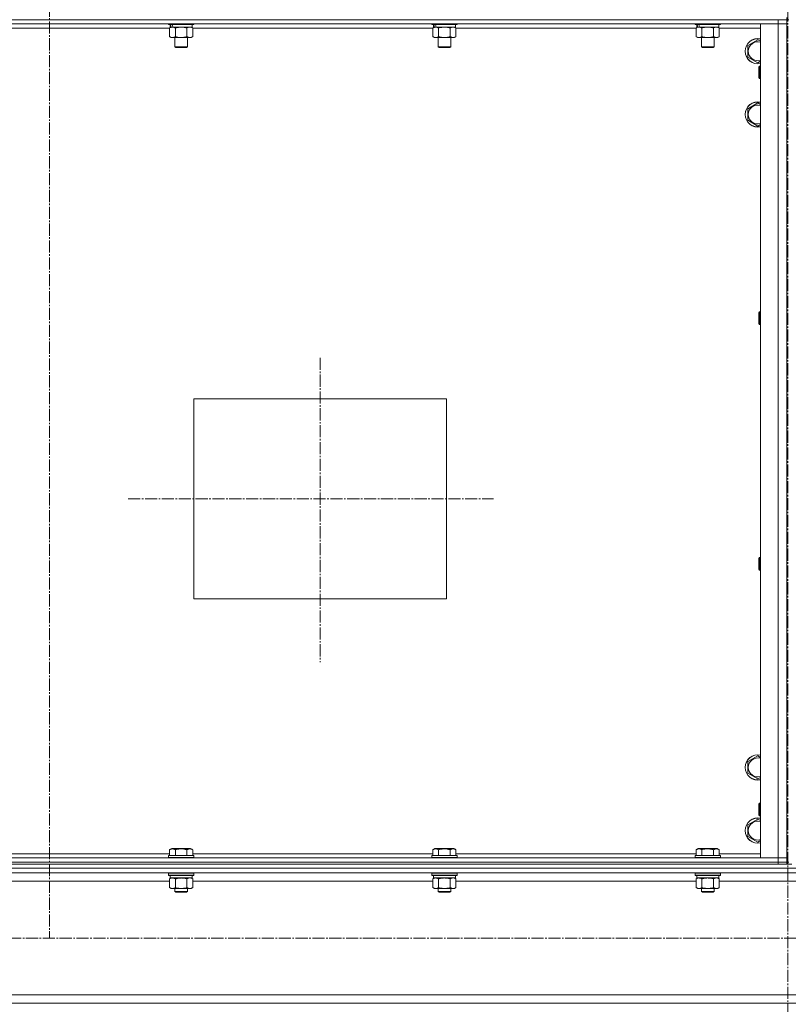
# Model space of a CAD drawing. Units: millimetres. Extents: x 0 to 21648, y -7 to 14850.
# Drawn here: x 16544 to 17274, y 8447 to 9382 of the extents above; entities that cross this region are included whole.
import ezdxf

# ---------------------------------------------------------------- set-up
doc = ezdxf.new("R2010")
doc.units = ezdxf.units.MM
doc.linetypes.add('K5LT_AXLED', pattern=[16, 11.5, -1.5, 1.5, -1.5])
doc.linetypes.add('K5LT_THIN', pattern=[0])
for name, color, linetype, true_color in [('OSI', 2, 'Continuous', 0xffff00), ('R', 1, 'Continuous', 0xff0000), ('WELDING', 7, 'Continuous', 0xffffff)]:
    doc.layers.add(name, color=color, linetype=linetype, true_color=true_color)

msp = doc.modelspace()

# ---------------------------------------------------------------- linework, layer by layer
at = {"layer": 'OSI', "color": 30, "linetype": 'K5LT_AXLED', "lineweight": 13, "true_color": 0xff8000}
for p, q in [((16572.1, 13060.55), (16572.1, 8510.55)), ((17273.1, 11791.99), (17273.1, 6750.99)), ((16829.1, 9061.17), (16829.1, 8772.17)), ((16646.8, 8927.21), (16993.8, 8927.21)), ((15893.75, 8510.21), (18632.75, 8510.21))]:
    msp.add_line(p, q, dxfattribs=at)
at = {"layer": 'R', "color": 7, "linetype": 'K5LT_THIN', "lineweight": 13}
for p, q in [((17264.1, 9382.21), (15880.1, 9382.21)), ((17264.1, 9378.21), (15880.1, 9378.21)), ((16685.1, 9378.21), (16685.1, 9378.01)), ((16709.1, 9378.01), (16685.1, 9378.01)), ((16685.1, 9378.01), (16685.27, 9377.71)), ((16708.92, 9377.71), (16685.27, 9377.71)), ((16686.6, 9377.71), (16686.6, 9375.21)), ((16707.6, 9377.71), (16707.6, 9375.21)), ((16709.1, 9378.01), (16708.92, 9377.71)), ((16709.1, 9378.21), (16709.1, 9378.01)), ((16935.1, 9378.21), (16935.1, 9378.01)), ((16959.1, 9378.01), (16935.1, 9378.01)), ((16935.1, 9378.01), (16935.27, 9377.71)), ((16958.92, 9377.71), (16935.27, 9377.71)), ((16936.6, 9377.71), (16936.6, 9375.21)), ((16957.6, 9377.71), (16957.6, 9375.21)), ((16959.1, 9378.01), (16958.92, 9377.71)), ((16959.1, 9378.21), (16959.1, 9378.01)), ((17185.1, 9378.21), (17185.1, 9378.01)), ((17209.1, 9378.01), (17185.1, 9378.01)), ((17185.1, 9378.01), (17185.27, 9377.71)), ((17208.92, 9377.71), (17185.27, 9377.71)), ((17186.6, 9377.71), (17186.6, 9375.21)), ((17207.6, 9377.71), (17207.6, 9375.21)), ((17209.1, 9378.01), (17208.92, 9377.71)), ((17209.1, 9378.21), (17209.1, 9378.01)), ((17247.1, 9378.21), (17264.1, 9378.21)), ((17247.1, 8586.21), (17247.1, 9378.21)), ((17264.1, 9382.21), (17272.1, 9382.21)), ((17264.1, 9382.21), (17264.1, 9378.21)), ((17272.1, 9382.21), (17264.1, 9382.21)), ((17264.1, 9378.21), (17272.1, 9378.21)), ((17264.1, 8586.21), (17264.1, 9378.21)), ((17272.1, 9378.21), (17264.1, 9378.21)), ((17272.1, 9384.21), (17272.1, 9382.21)), ((17272.1, 9384.21), (17272.1, 9382.21)), ((17272.1, 9382.21), (17272.1, 9378.21)), ((17272.1, 8582.21), (17272.1, 9382.21)), ((17274.1, 9382.21), (17272.1, 9382.21)), ((17272.1, 9378.21), (17272.1, 8586.21)), ((16686.13, 9374.21), (16458.07, 9374.21)), ((16686.13, 9374.36), (16687.6, 9375.21)), ((16686.13, 9374.36), (16686.13, 9366.05)), ((16687.54, 9375.21), (16686.6, 9375.21)), ((16687.54, 9375.21), (16688.41, 9375.21)), ((16688.41, 9375.21), (16688.87, 9375.21)), ((16688.87, 9375.21), (16689.37, 9375.21)), ((16707.6, 9375.21), (16689.37, 9375.21)), ((16691.61, 9374.36), (16691.61, 9366.05)), ((16702.58, 9374.36), (16702.58, 9366.05)), ((16708.07, 9374.36), (16706.6, 9375.21)), ((16708.07, 9374.36), (16708.07, 9366.05)), ((16936.13, 9374.21), (16708.07, 9374.21)), ((16936.13, 9374.36), (16937.6, 9375.21)), ((16936.13, 9374.36), (16936.13, 9366.05)), ((16937.54, 9375.21), (16936.6, 9375.21)), ((16937.54, 9375.21), (16938.41, 9375.21)), ((16938.41, 9375.21), (16938.87, 9375.21)), ((16938.87, 9375.21), (16939.37, 9375.21)), ((16957.6, 9375.21), (16939.37, 9375.21)), ((16941.61, 9374.36), (16941.61, 9366.05)), ((16952.58, 9374.36), (16952.58, 9366.05)), ((16958.07, 9374.36), (16956.6, 9375.21)), ((16958.07, 9374.36), (16958.07, 9366.05)), ((17186.13, 9374.21), (16958.07, 9374.21)), ((17186.13, 9374.36), (17187.6, 9375.21)), ((17186.13, 9374.36), (17186.13, 9366.05)), ((17187.54, 9375.21), (17186.6, 9375.21)), ((17187.54, 9375.21), (17188.41, 9375.21)), ((17188.41, 9375.21), (17188.87, 9375.21)), ((17188.87, 9375.21), (17189.37, 9375.21)), ((17207.6, 9375.21), (17189.37, 9375.21)), ((17191.61, 9374.36), (17191.61, 9366.05)), ((17202.58, 9374.36), (17202.58, 9366.05)), ((17208.07, 9374.36), (17206.6, 9375.21)), ((17208.07, 9374.36), (17208.07, 9366.05)), ((17247.1, 9374.21), (17208.07, 9374.21)), ((16686.13, 9366.05), (16687.6, 9365.21)), ((16688.87, 9365.21), (16687.6, 9365.21)), ((16706.6, 9365.21), (16688.87, 9365.21)), ((16691.1, 9365.21), (16691.1, 9356.28)), ((16703.1, 9365.21), (16703.1, 9356.28)), ((16708.07, 9366.05), (16706.6, 9365.21)), ((16936.13, 9366.05), (16937.6, 9365.21)), ((16938.87, 9365.21), (16937.6, 9365.21)), ((16956.6, 9365.21), (16938.87, 9365.21)), ((16941.1, 9365.21), (16941.1, 9356.28)), ((16953.1, 9365.21), (16953.1, 9356.28)), ((16958.07, 9366.05), (16956.6, 9365.21)), ((17186.13, 9366.05), (17187.6, 9365.21)), ((17188.87, 9365.21), (17187.6, 9365.21)), ((17206.6, 9365.21), (17188.87, 9365.21)), ((17191.1, 9365.21), (17191.1, 9356.28)), ((17203.1, 9365.21), (17203.1, 9356.28)), ((17208.07, 9366.05), (17206.6, 9365.21)), ((17235.1, 9357.69), (17244.6, 9363.17)), ((16703.1, 9356.28), (16691.1, 9356.28)), ((16691.1, 9356.28), (16692.1, 9355.71)), ((16702.1, 9355.71), (16692.1, 9355.71)), ((16703.1, 9356.28), (16702.1, 9355.71)), ((16953.1, 9356.28), (16941.1, 9356.28)), ((16941.1, 9356.28), (16942.1, 9355.71)), ((16952.1, 9355.71), (16942.1, 9355.71)), ((16953.1, 9356.28), (16952.1, 9355.71)), ((17203.1, 9356.28), (17191.1, 9356.28)), ((17191.1, 9356.28), (17192.1, 9355.71)), ((17202.1, 9355.71), (17192.1, 9355.71)), ((17203.1, 9356.28), (17202.1, 9355.71)), ((17235.1, 9352.21), (17235.1, 9357.69)), ((17235.1, 9346.72), (17235.1, 9352.21)), ((17244.6, 9341.24), (17235.1, 9346.72)), ((17246.17, 9338.21), (17245.6, 9337.21)), ((17245.6, 9327.21), (17245.6, 9337.21)), ((17247.1, 9338.21), (17246.17, 9338.21)), ((17246.17, 9326.21), (17246.17, 9338.21)), ((17246.17, 9326.21), (17245.6, 9327.21)), ((17247.1, 9326.21), (17246.17, 9326.21)), ((17235.1, 9297.69), (17244.6, 9303.17)), ((17235.1, 9292.21), (17235.1, 9297.69)), ((17235.1, 9286.72), (17235.1, 9292.21)), ((17244.6, 9281.24), (17235.1, 9286.72)), ((17246.17, 9104.87), (17245.6, 9103.87)), ((17245.6, 9093.87), (17245.6, 9103.87)), ((17247.1, 9104.87), (17246.17, 9104.87)), ((17246.17, 9092.87), (17246.17, 9104.87)), ((17246.17, 9092.87), (17245.6, 9093.87)), ((17247.1, 9092.87), (17246.17, 9092.87)), ((16709.1, 9022.21), (16949.1, 9022.21)), ((16709.1, 8832.21), (16709.1, 9022.21)), ((16949.1, 9022.21), (16949.1, 8832.21)), ((17246.17, 8871.54), (17245.6, 8870.54)), ((17245.6, 8860.54), (17245.6, 8870.54)), ((17247.1, 8871.54), (17246.17, 8871.54)), ((17246.17, 8859.54), (17246.17, 8871.54)), ((17246.17, 8859.54), (17245.6, 8860.54)), ((17247.1, 8859.54), (17246.17, 8859.54)), ((16949.1, 8832.21), (16709.1, 8832.21)), ((17235.1, 8677.69), (17244.6, 8683.17)), ((17235.1, 8672.21), (17235.1, 8677.69)), ((17235.1, 8666.72), (17235.1, 8672.21)), ((17244.6, 8661.24), (17235.1, 8666.72)), ((17246.17, 8638.21), (17245.6, 8637.21)), ((17245.6, 8627.21), (17245.6, 8637.21)), ((17247.1, 8638.21), (17246.17, 8638.21)), ((17246.17, 8626.21), (17246.17, 8638.21)), ((17235.1, 8617.69), (17244.6, 8623.17)), ((17246.17, 8626.21), (17245.6, 8627.21)), ((17247.1, 8626.21), (17246.17, 8626.21)), ((17235.1, 8612.21), (17235.1, 8617.69)), ((17235.1, 8606.72), (17235.1, 8612.21)), ((17244.6, 8601.24), (17235.1, 8606.72)), ((16686.13, 8594.05), (16688.12, 8595.21)), ((16686.13, 8594.05), (16686.13, 8588.71)), ((16697.1, 8595.21), (16688.12, 8595.21)), ((16691.61, 8594.05), (16691.61, 8588.71)), ((16706.07, 8595.21), (16697.1, 8595.21)), ((16702.58, 8594.05), (16702.58, 8588.71)), ((16708.07, 8594.05), (16706.07, 8595.21)), ((16708.07, 8594.05), (16708.07, 8588.71)), ((16936.13, 8594.05), (16938.12, 8595.21)), ((16936.13, 8594.05), (16936.13, 8588.71)), ((16947.1, 8595.21), (16938.12, 8595.21)), ((16941.61, 8594.05), (16941.61, 8588.71)), ((16956.07, 8595.21), (16947.1, 8595.21)), ((16952.58, 8594.05), (16952.58, 8588.71)), ((16958.07, 8594.05), (16956.07, 8595.21)), ((16958.07, 8594.05), (16958.07, 8588.71)), ((17186.13, 8594.05), (17188.12, 8595.21)), ((17186.13, 8594.05), (17186.13, 8588.71)), ((17197.1, 8595.21), (17188.12, 8595.21)), ((17191.61, 8594.05), (17191.61, 8588.71)), ((17206.07, 8595.21), (17197.1, 8595.21)), ((17202.58, 8594.05), (17202.58, 8588.71)), ((17208.07, 8594.05), (17206.07, 8595.21)), ((17208.07, 8594.05), (17208.07, 8588.71)), ((15880.1, 8586.21), (17264.1, 8586.21)), ((16458.07, 8590.21), (16686.13, 8590.21)), ((16685.1, 8588.41), (16685.27, 8588.71)), ((16685.1, 8588.41), (16685.1, 8586.51)), ((16697.1, 8588.41), (16685.1, 8588.41)), ((16685.1, 8586.51), (16685.27, 8586.21)), ((16697.1, 8586.51), (16685.1, 8586.51)), ((16697.1, 8588.71), (16685.27, 8588.71)), ((16708.92, 8588.71), (16697.1, 8588.71)), ((16709.1, 8588.41), (16697.1, 8588.41)), ((16709.1, 8586.51), (16697.1, 8586.51)), ((16708.07, 8590.21), (16936.13, 8590.21)), ((16709.1, 8588.41), (16708.92, 8588.71)), ((16709.1, 8586.51), (16708.92, 8586.21)), ((16709.1, 8588.41), (16709.1, 8586.51)), ((16935.1, 8588.41), (16935.27, 8588.71)), ((16935.1, 8588.41), (16935.1, 8586.51)), ((16947.1, 8588.41), (16935.1, 8588.41)), ((16935.1, 8586.51), (16935.27, 8586.21)), ((16947.1, 8586.51), (16935.1, 8586.51)), ((16947.1, 8588.71), (16935.27, 8588.71)), ((16958.92, 8588.71), (16947.1, 8588.71)), ((16959.1, 8588.41), (16947.1, 8588.41)), ((16959.1, 8586.51), (16947.1, 8586.51)), ((16958.07, 8590.21), (17186.13, 8590.21)), ((16959.1, 8588.41), (16958.92, 8588.71)), ((16959.1, 8586.51), (16958.92, 8586.21)), ((16959.1, 8588.41), (16959.1, 8586.51)), ((17185.1, 8588.41), (17185.27, 8588.71)), ((17185.1, 8588.41), (17185.1, 8586.51)), ((17197.1, 8588.41), (17185.1, 8588.41)), ((17185.1, 8586.51), (17185.27, 8586.21)), ((17197.1, 8586.51), (17185.1, 8586.51)), ((17197.1, 8588.71), (17185.27, 8588.71)), ((17208.92, 8588.71), (17197.1, 8588.71)), ((17209.1, 8588.41), (17197.1, 8588.41)), ((17209.1, 8586.51), (17197.1, 8586.51)), ((17208.07, 8590.21), (17247.1, 8590.21)), ((17209.1, 8588.41), (17208.92, 8588.71)), ((17209.1, 8586.51), (17208.92, 8586.21)), ((17209.1, 8588.41), (17209.1, 8586.51)), ((17264.1, 8586.21), (17247.1, 8586.21)), ((17272.1, 8586.21), (17264.1, 8586.21)), ((17264.1, 8586.21), (17272.1, 8586.21)), ((17264.1, 8582.21), (17264.1, 8586.21)), ((17272.1, 8582.21), (17272.1, 8586.21)), ((15874.1, 8576.61), (18672.1, 8576.61)), ((15880.1, 8582.21), (17264.1, 8582.21)), ((15880.1, 8582.21), (17264.1, 8582.21)), ((15880.1, 8580.21), (17264.1, 8580.21)), ((16572.1, 8582.21), (16543.81, 8582.21)), ((16600.38, 8582.21), (16572.1, 8582.21)), ((16600.38, 8582.21), (16903.81, 8582.21)), ((16932.1, 8582.21), (16903.81, 8582.21)), ((16960.38, 8582.21), (17187.1, 8582.21)), ((17212.1, 8582.21), (17204.1, 8582.21)), ((17264.1, 8580.21), (17264.1, 8582.21)), ((17272.1, 8582.21), (17264.1, 8582.21)), ((17269.39, 8580.21), (17264.1, 8580.21)), ((17269.39, 8580.21), (17276.8, 8580.21)), ((17272.1, 8580.21), (17272.1, 8582.21)), ((17272.1, 8580.21), (17272.1, 8582.21)), ((17272.1, 8582.21), (17272.1, 8582.21)), ((17274.1, 8582.21), (17272.1, 8582.21)), ((17274.1, 8582.21), (17272.1, 8582.21)), ((15878.6, 8572.11), (18667.6, 8572.11)), ((16685.1, 8571.91), (16685.21, 8572.11)), ((16685.1, 8571.91), (16685.1, 8570.01)), ((16697.1, 8571.91), (16685.1, 8571.91)), ((16685.1, 8570.01), (16685.27, 8569.71)), ((16697.1, 8570.01), (16685.1, 8570.01)), ((16697.1, 8569.71), (16685.27, 8569.71)), ((16686.13, 8566.36), (16687.6, 8567.21)), ((16686.13, 8566.36), (16686.13, 8558.05)), ((16686.6, 8569.71), (16686.6, 8567.21)), ((16707.6, 8567.21), (16686.6, 8567.21)), ((16691.61, 8566.36), (16691.61, 8558.05)), ((16709.1, 8571.91), (16697.1, 8571.91)), ((16709.1, 8570.01), (16697.1, 8570.01)), ((16708.92, 8569.71), (16697.1, 8569.71)), ((16702.58, 8566.36), (16702.58, 8558.05)), ((16708.07, 8566.36), (16706.6, 8567.21)), ((16707.6, 8569.71), (16707.6, 8567.21)), ((16708.07, 8566.36), (16708.07, 8558.05)), ((16709.1, 8570.01), (16708.92, 8569.71)), ((16709.1, 8571.91), (16708.98, 8572.11)), ((16709.1, 8571.91), (16709.1, 8570.01)), ((16935.1, 8571.91), (16935.21, 8572.11)), ((16935.1, 8571.91), (16935.1, 8570.01)), ((16947.1, 8571.91), (16935.1, 8571.91)), ((16935.1, 8570.01), (16935.27, 8569.71)), ((16947.1, 8570.01), (16935.1, 8570.01)), ((16947.1, 8569.71), (16935.27, 8569.71)), ((16936.13, 8566.36), (16937.6, 8567.21)), ((16936.13, 8566.36), (16936.13, 8558.05)), ((16936.6, 8569.71), (16936.6, 8567.21)), ((16957.6, 8567.21), (16936.6, 8567.21)), ((16941.61, 8566.36), (16941.61, 8558.05)), ((16959.1, 8571.91), (16947.1, 8571.91)), ((16959.1, 8570.01), (16947.1, 8570.01)), ((16958.92, 8569.71), (16947.1, 8569.71)), ((16952.58, 8566.36), (16952.58, 8558.05)), ((16958.07, 8566.36), (16956.6, 8567.21)), ((16957.6, 8569.71), (16957.6, 8567.21)), ((16958.07, 8566.36), (16958.07, 8558.05)), ((16959.1, 8570.01), (16958.92, 8569.71)), ((16959.1, 8571.91), (16958.98, 8572.11)), ((16959.1, 8571.91), (16959.1, 8570.01)), ((17185.1, 8571.91), (17185.21, 8572.11)), ((17185.1, 8571.91), (17185.1, 8570.01)), ((17197.1, 8571.91), (17185.1, 8571.91)), ((17185.1, 8570.01), (17185.27, 8569.71)), ((17197.1, 8570.01), (17185.1, 8570.01)), ((17197.1, 8569.71), (17185.27, 8569.71)), ((17186.13, 8566.36), (17187.6, 8567.21)), ((17186.13, 8566.36), (17186.13, 8558.05)), ((17186.6, 8569.71), (17186.6, 8567.21)), ((17207.6, 8567.21), (17186.6, 8567.21)), ((17191.61, 8566.36), (17191.61, 8558.05)), ((17209.1, 8571.91), (17197.1, 8571.91)), ((17209.1, 8570.01), (17197.1, 8570.01)), ((17208.92, 8569.71), (17197.1, 8569.71)), ((17202.58, 8566.36), (17202.58, 8558.05)), ((17208.07, 8566.36), (17206.6, 8567.21)), ((17207.6, 8569.71), (17207.6, 8567.21)), ((17208.07, 8566.36), (17208.07, 8558.05)), ((17209.1, 8570.01), (17208.92, 8569.71)), ((17209.1, 8571.91), (17208.98, 8572.11)), ((17209.1, 8571.91), (17209.1, 8570.01)), ((16458.07, 8564.11), (16686.13, 8564.11)), ((16686.13, 8558.05), (16687.6, 8557.21)), ((16697.1, 8557.21), (16687.6, 8557.21)), ((16691.1, 8557.21), (16691.1, 8554.28)), ((16706.6, 8557.21), (16697.1, 8557.21)), ((16703.1, 8557.21), (16703.1, 8554.28)), ((16708.07, 8558.05), (16706.6, 8557.21)), ((16708.07, 8564.11), (16936.13, 8564.11)), ((16936.13, 8558.05), (16937.6, 8557.21)), ((16947.1, 8557.21), (16937.6, 8557.21)), ((16941.1, 8557.21), (16941.1, 8554.28)), ((16956.6, 8557.21), (16947.1, 8557.21)), ((16953.1, 8557.21), (16953.1, 8554.28)), ((16958.07, 8558.05), (16956.6, 8557.21)), ((16958.07, 8564.11), (17186.13, 8564.11)), ((17186.13, 8558.05), (17187.6, 8557.21)), ((17197.1, 8557.21), (17187.6, 8557.21)), ((17191.1, 8557.21), (17191.1, 8554.28)), ((17206.6, 8557.21), (17197.1, 8557.21)), ((17203.1, 8557.21), (17203.1, 8554.28)), ((17208.07, 8558.05), (17206.6, 8557.21)), ((17208.07, 8564.11), (17338.13, 8564.11)), ((16691.1, 8554.28), (16692.1, 8553.71)), ((16697.1, 8554.28), (16691.1, 8554.28)), ((16697.1, 8553.71), (16692.1, 8553.71)), ((16703.1, 8554.28), (16697.1, 8554.28)), ((16702.1, 8553.71), (16697.1, 8553.71)), ((16703.1, 8554.28), (16702.1, 8553.71)), ((16941.1, 8554.28), (16942.1, 8553.71)), ((16947.1, 8554.28), (16941.1, 8554.28)), ((16947.1, 8553.71), (16942.1, 8553.71)), ((16953.1, 8554.28), (16947.1, 8554.28)), ((16952.1, 8553.71), (16947.1, 8553.71)), ((16953.1, 8554.28), (16952.1, 8553.71)), ((17191.1, 8554.28), (17192.1, 8553.71)), ((17197.1, 8554.28), (17191.1, 8554.28)), ((17197.1, 8553.71), (17192.1, 8553.71)), ((17203.1, 8554.28), (17197.1, 8554.28)), ((17202.1, 8553.71), (17197.1, 8553.71)), ((17203.1, 8554.28), (17202.1, 8553.71)), ((16374.1, 8456.31), (18172.1, 8456.31)), ((16374.1, 8448.31), (18172.1, 8448.31))]:
    msp.add_line(p, q, dxfattribs=at)
for centre, radius, start, end in [((17244.6, 9352.21), 12, 77.9753, 180), ((17244.6, 9352.21), 11.83, 77.79651, 180), ((17244.6, 9352.21), 8.97, 73.8216, 180), ((17244.6, 9352.21), 12, 180, 282.0247), ((17244.6, 9352.21), 11.83, 180, 282.20349), ((17244.6, 9352.21), 8.97, 180, 286.1784), ((17244.6, 9292.21), 12, 77.9753, 180), ((17244.6, 9292.21), 11.83, 77.79651, 180), ((17244.6, 9292.21), 8.97, 73.8216, 180), ((17244.6, 9292.21), 12, 180, 282.0247), ((17244.6, 9292.21), 11.83, 180, 282.20349), ((17244.6, 9292.21), 8.97, 180, 286.1784), ((17244.6, 8672.21), 12, 77.9753, 180), ((17244.6, 8672.21), 11.83, 77.79651, 180), ((17244.6, 8672.21), 8.97, 73.8216, 180), ((17244.6, 8672.21), 12, 180, 282.0247), ((17244.6, 8672.21), 11.83, 180, 282.20349), ((17244.6, 8672.21), 8.97, 180, 286.1784), ((17244.6, 8612.21), 12, 77.9753, 180), ((17244.6, 8612.21), 11.83, 77.79651, 180), ((17244.6, 8612.21), 8.97, 73.8216, 180), ((17244.6, 8612.21), 12, 180, 282.0247), ((17244.6, 8612.21), 11.83, 180, 282.20349), ((17244.6, 8612.21), 8.97, 180, 286.1784)]:
    msp.add_arc(centre, radius, start, end, dxfattribs=at)
for centre, start_param, end_param in [((16697.1, 9373.03), 4.399328, 4.511721), ((16697.1, 9380.13), 4.716306, 4.828907), ((16947.1, 9373.03), 4.399328, 4.511721), ((16947.1, 9380.13), 4.716306, 4.828907), ((17197.1, 9373.03), 4.399328, 4.511721), ((17197.1, 9380.13), 4.716306, 4.828907)]:
    msp.add_ellipse(centre, major_axis=(6.17, -22.4), ratio=0.379473, start_param=start_param, end_param=end_param, dxfattribs=at)
at = {"layer": 'WELDING', "color": 7, "linetype": 'K5LT_THIN', "lineweight": 13}
for p, q in [((16702.6, 9374.37), (16702.58, 9374.36)), ((16705.32, 9375.21), (16702.6, 9374.37)), ((16708.07, 9374.36), (16705.32, 9375.21)), ((16952.6, 9374.37), (16952.58, 9374.36)), ((16955.32, 9375.21), (16952.6, 9374.37)), ((16958.07, 9374.36), (16955.32, 9375.21)), ((17202.6, 9374.37), (17202.58, 9374.36)), ((17205.32, 9375.21), (17202.6, 9374.37)), ((17208.07, 9374.36), (17205.32, 9375.21)), ((17244.6, 9363.17), (17247.1, 9361.73)), ((17247.1, 9342.68), (17244.6, 9341.24)), ((17244.6, 9303.17), (17247.1, 9301.73)), ((17247.1, 9282.68), (17244.6, 9281.24)), ((17244.6, 8683.17), (17247.1, 8681.73)), ((17247.1, 8662.68), (17244.6, 8661.24)), ((17244.6, 8623.17), (17247.1, 8621.73)), ((17247.1, 8602.68), (17244.6, 8601.24)), ((17264.1, 8582.21), (17264.1, 8582.21)), ((17264.1, 8582.21), (17272.1, 8582.21)), ((17272.1, 8582.21), (17272.1, 8582.21)), ((16686.15, 8566.37), (16686.13, 8566.36)), ((16688.87, 8567.21), (16686.15, 8566.37)), ((16702.6, 8566.37), (16702.58, 8566.36)), ((16705.32, 8567.21), (16702.6, 8566.37)), ((16708.07, 8566.36), (16705.32, 8567.21)), ((16936.15, 8566.37), (16936.13, 8566.36)), ((16938.87, 8567.21), (16936.15, 8566.37)), ((16952.6, 8566.37), (16952.58, 8566.36)), ((16955.32, 8567.21), (16952.6, 8566.37)), ((16958.07, 8566.36), (16955.32, 8567.21)), ((17186.15, 8566.37), (17186.13, 8566.36)), ((17188.87, 8567.21), (17186.15, 8566.37)), ((17202.6, 8566.37), (17202.58, 8566.36)), ((17205.32, 8567.21), (17202.6, 8566.37)), ((17208.07, 8566.36), (17205.32, 8567.21))]:
    msp.add_line(p, q, dxfattribs=at)
for points, knots in [([(16688.87, 9375.21), (16688.71, 9375.21), (16688.44, 9375.19), (16688.05, 9375.13), (16687.77, 9375.06), (16687.37, 9374.95), (16686.84, 9374.74), (16686.36, 9374.49), (16686.13, 9374.36)], [0, 0, 0, 0, 1.548206, 2.616755, 3.724998, 4.291764, 6.613357, 9, 9, 9, 9]), ([(16691.61, 9374.36), (16691.36, 9374.5), (16690.93, 9374.72), (16690.32, 9374.96), (16689.82, 9375.1), (16689.34, 9375.19), (16689.03, 9375.21), (16688.87, 9375.21)], [0, 0, 0, 0, 2.217775, 3.830428, 5.353122, 6.582558, 8, 8, 8, 8]), ([(16697.1, 9375.21), (16696.85, 9375.21), (16696.35, 9375.19), (16695.61, 9375.14), (16694.88, 9375.06), (16693.95, 9374.92), (16692.86, 9374.7), (16692.02, 9374.47), (16691.61, 9374.36)], [0, 0, 0, 0, 1.192024, 2.404251, 3.60809, 4.765234, 6.955738, 9, 9, 9, 9]), ([(16702.58, 9374.36), (16702.01, 9374.52), (16701.13, 9374.75), (16700.01, 9374.96), (16699.24, 9375.07), (16698.53, 9375.15), (16697.81, 9375.19), (16697.33, 9375.21), (16697.1, 9375.21)], [0, 0, 0, 0, 2.905563, 4.375924, 5.511195, 6.679161, 7.850161, 9, 9, 9, 9]), ([(16938.87, 9375.21), (16938.71, 9375.21), (16938.44, 9375.19), (16938.05, 9375.13), (16937.77, 9375.06), (16937.37, 9374.95), (16936.84, 9374.74), (16936.36, 9374.49), (16936.13, 9374.36)], [0, 0, 0, 0, 1.548206, 2.616755, 3.724998, 4.291764, 6.613357, 9, 9, 9, 9]), ([(16941.61, 9374.36), (16941.36, 9374.5), (16940.93, 9374.72), (16940.32, 9374.96), (16939.82, 9375.1), (16939.34, 9375.19), (16939.03, 9375.21), (16938.87, 9375.21)], [0, 0, 0, 0, 2.217775, 3.830428, 5.353122, 6.582558, 8, 8, 8, 8]), ([(16947.1, 9375.21), (16946.85, 9375.21), (16946.35, 9375.19), (16945.61, 9375.14), (16944.88, 9375.06), (16943.95, 9374.92), (16942.86, 9374.7), (16942.02, 9374.47), (16941.61, 9374.36)], [0, 0, 0, 0, 1.192024, 2.404251, 3.60809, 4.765234, 6.955738, 9, 9, 9, 9]), ([(16952.58, 9374.36), (16952.01, 9374.52), (16951.13, 9374.75), (16950.01, 9374.96), (16949.24, 9375.07), (16948.53, 9375.15), (16947.81, 9375.19), (16947.33, 9375.21), (16947.1, 9375.21)], [0, 0, 0, 0, 2.905563, 4.375924, 5.511195, 6.679161, 7.850161, 9, 9, 9, 9]), ([(17188.87, 9375.21), (17188.71, 9375.21), (17188.44, 9375.19), (17188.05, 9375.13), (17187.77, 9375.06), (17187.37, 9374.95), (17186.84, 9374.74), (17186.36, 9374.49), (17186.13, 9374.36)], [0, 0, 0, 0, 1.548206, 2.616755, 3.724998, 4.291764, 6.613357, 9, 9, 9, 9]), ([(17191.61, 9374.36), (17191.36, 9374.5), (17190.93, 9374.72), (17190.32, 9374.96), (17189.82, 9375.1), (17189.34, 9375.19), (17189.03, 9375.21), (17188.87, 9375.21)], [0, 0, 0, 0, 2.217775, 3.830428, 5.353122, 6.582558, 8, 8, 8, 8]), ([(17197.1, 9375.21), (17196.85, 9375.21), (17196.35, 9375.19), (17195.61, 9375.14), (17194.88, 9375.06), (17193.95, 9374.92), (17192.86, 9374.7), (17192.02, 9374.47), (17191.61, 9374.36)], [0, 0, 0, 0, 1.192024, 2.404251, 3.60809, 4.765234, 6.955738, 9, 9, 9, 9]), ([(17202.58, 9374.36), (17202.01, 9374.52), (17201.13, 9374.75), (17200.01, 9374.96), (17199.24, 9375.07), (17198.53, 9375.15), (17197.81, 9375.19), (17197.33, 9375.21), (17197.1, 9375.21)], [0, 0, 0, 0, 2.905563, 4.375924, 5.511195, 6.679161, 7.850161, 9, 9, 9, 9]), ([(16686.13, 9366.05), (16686.41, 9365.89), (16686.85, 9365.66), (16687.41, 9365.45), (16687.8, 9365.34), (16688.15, 9365.26), (16688.51, 9365.22), (16688.75, 9365.21), (16688.87, 9365.21)], [0, 0, 0, 0, 2.905563, 4.375924, 5.511195, 6.679161, 7.850161, 9, 9, 9, 9]), ([(16688.87, 9365.21), (16688.99, 9365.21), (16689.24, 9365.22), (16689.61, 9365.27), (16689.98, 9365.35), (16690.44, 9365.49), (16690.99, 9365.71), (16691.41, 9365.94), (16691.61, 9366.05)], [0, 0, 0, 0, 1.192024, 2.404251, 3.60809, 4.765234, 6.955738, 9, 9, 9, 9]), ([(16691.61, 9366.05), (16692.26, 9365.87), (16693.2, 9365.63), (16694.35, 9365.42), (16695.04, 9365.33), (16695.64, 9365.27), (16696.25, 9365.22), (16696.86, 9365.2), (16697.46, 9365.21), (16698.06, 9365.23), (16698.75, 9365.28), (16699.58, 9365.38), (16700.89, 9365.61), (16701.91, 9365.86), (16702.58, 9366.05)], [0, 0, 0, 0, 2.72415, 3.912285, 4.716446, 5.530362, 6.353984, 7.180289, 7.997717, 8.810544, 9.605533, 10.761675, 12.184093, 15, 15, 15, 15]), ([(16702.58, 9366.05), (16702.9, 9365.87), (16703.37, 9365.63), (16703.95, 9365.42), (16704.29, 9365.33), (16704.59, 9365.27), (16704.9, 9365.22), (16705.2, 9365.2), (16705.51, 9365.21), (16705.81, 9365.23), (16706.15, 9365.28), (16706.56, 9365.38), (16707.22, 9365.61), (16707.73, 9365.86), (16708.07, 9366.05)], [0, 0, 0, 0, 2.72415, 3.912285, 4.716446, 5.530362, 6.353984, 7.180289, 7.997717, 8.810544, 9.605533, 10.761675, 12.184093, 15, 15, 15, 15]), ([(16936.13, 9366.05), (16936.41, 9365.89), (16936.85, 9365.66), (16937.41, 9365.45), (16937.8, 9365.34), (16938.15, 9365.26), (16938.51, 9365.22), (16938.75, 9365.21), (16938.87, 9365.21)], [0, 0, 0, 0, 2.905563, 4.375924, 5.511195, 6.679161, 7.850161, 9, 9, 9, 9]), ([(16938.87, 9365.21), (16938.99, 9365.21), (16939.24, 9365.22), (16939.61, 9365.27), (16939.98, 9365.35), (16940.44, 9365.49), (16940.99, 9365.71), (16941.41, 9365.94), (16941.61, 9366.05)], [0, 0, 0, 0, 1.192024, 2.404251, 3.60809, 4.765234, 6.955738, 9, 9, 9, 9]), ([(16941.61, 9366.05), (16942.26, 9365.87), (16943.2, 9365.63), (16944.35, 9365.42), (16945.04, 9365.33), (16945.64, 9365.27), (16946.25, 9365.22), (16946.86, 9365.2), (16947.46, 9365.21), (16948.06, 9365.23), (16948.75, 9365.28), (16949.58, 9365.38), (16950.89, 9365.61), (16951.91, 9365.86), (16952.58, 9366.05)], [0, 0, 0, 0, 2.72415, 3.912285, 4.716446, 5.530362, 6.353984, 7.180289, 7.997717, 8.810544, 9.605533, 10.761675, 12.184093, 15, 15, 15, 15]), ([(16952.58, 9366.05), (16952.9, 9365.87), (16953.37, 9365.63), (16953.95, 9365.42), (16954.29, 9365.33), (16954.59, 9365.27), (16954.9, 9365.22), (16955.2, 9365.2), (16955.51, 9365.21), (16955.81, 9365.23), (16956.15, 9365.28), (16956.56, 9365.38), (16957.22, 9365.61), (16957.73, 9365.86), (16958.07, 9366.05)], [0, 0, 0, 0, 2.72415, 3.912285, 4.716446, 5.530362, 6.353984, 7.180289, 7.997717, 8.810544, 9.605533, 10.761675, 12.184093, 15, 15, 15, 15]), ([(17186.13, 9366.05), (17186.41, 9365.89), (17186.85, 9365.66), (17187.41, 9365.45), (17187.8, 9365.34), (17188.15, 9365.26), (17188.51, 9365.22), (17188.75, 9365.21), (17188.87, 9365.21)], [0, 0, 0, 0, 2.905563, 4.375924, 5.511195, 6.679161, 7.850161, 9, 9, 9, 9]), ([(17188.87, 9365.21), (17188.99, 9365.21), (17189.24, 9365.22), (17189.61, 9365.27), (17189.98, 9365.35), (17190.44, 9365.49), (17190.99, 9365.71), (17191.41, 9365.94), (17191.61, 9366.05)], [0, 0, 0, 0, 1.192024, 2.404251, 3.60809, 4.765234, 6.955738, 9, 9, 9, 9]), ([(17191.61, 9366.05), (17192.26, 9365.87), (17193.2, 9365.63), (17194.35, 9365.42), (17195.04, 9365.33), (17195.64, 9365.27), (17196.25, 9365.22), (17196.86, 9365.2), (17197.46, 9365.21), (17198.06, 9365.23), (17198.75, 9365.28), (17199.58, 9365.38), (17200.89, 9365.61), (17201.91, 9365.86), (17202.58, 9366.05)], [0, 0, 0, 0, 2.72415, 3.912285, 4.716446, 5.530362, 6.353984, 7.180289, 7.997717, 8.810544, 9.605533, 10.761675, 12.184093, 15, 15, 15, 15]), ([(17202.58, 9366.05), (17202.9, 9365.87), (17203.37, 9365.63), (17203.95, 9365.42), (17204.29, 9365.33), (17204.59, 9365.27), (17204.9, 9365.22), (17205.2, 9365.2), (17205.51, 9365.21), (17205.81, 9365.23), (17206.15, 9365.28), (17206.56, 9365.38), (17207.22, 9365.61), (17207.73, 9365.86), (17208.07, 9366.05)], [0, 0, 0, 0, 2.72415, 3.912285, 4.716446, 5.530362, 6.353984, 7.180289, 7.997717, 8.810544, 9.605533, 10.761675, 12.184093, 15, 15, 15, 15]), ([(16691.61, 8594.05), (16691.31, 8594.23), (16690.86, 8594.45), (16690.3, 8594.66), (16689.95, 8594.76), (16689.65, 8594.83), (16689.36, 8594.87), (16689.06, 8594.9), (16688.76, 8594.9), (16688.45, 8594.88), (16688.13, 8594.84), (16687.75, 8594.76), (16687.25, 8594.6), (16686.69, 8594.36), (16686.3, 8594.15), (16686.13, 8594.05)], [0, 0, 0, 0, 2.704026, 3.977567, 4.913586, 5.783319, 6.583675, 7.42636, 8.303602, 9.201828, 10.1214, 11.060865, 12.506598, 14.484694, 16, 16, 16, 16]), ([(16697.1, 8594.9), (16696.78, 8594.9), (16696.19, 8594.88), (16695.32, 8594.81), (16694.57, 8594.71), (16693.65, 8594.56), (16692.69, 8594.35), (16691.92, 8594.14), (16691.61, 8594.05)], [0, 0, 0, 0, 1.518927, 2.894547, 4.225697, 5.159479, 7.432024, 9, 9, 9, 9]), ([(16702.58, 8594.05), (16702.25, 8594.15), (16701.75, 8594.28), (16700.89, 8594.48), (16700.06, 8594.65), (16699.11, 8594.79), (16698.27, 8594.87), (16697.6, 8594.9), (16697.22, 8594.9), (16697.1, 8594.9)], [0, 0, 0, 0, 1.837989, 2.830297, 4.749644, 6.389932, 7.96839, 9.312499, 10, 10, 10, 10]), ([(16708.07, 8594.05), (16707.76, 8594.23), (16707.32, 8594.45), (16706.76, 8594.66), (16706.4, 8594.76), (16706.1, 8594.83), (16705.81, 8594.87), (16705.52, 8594.9), (16705.22, 8594.9), (16704.9, 8594.88), (16704.58, 8594.84), (16704.2, 8594.76), (16703.7, 8594.6), (16703.14, 8594.36), (16702.75, 8594.15), (16702.58, 8594.05)], [0, 0, 0, 0, 2.704026, 3.977567, 4.913586, 5.783319, 6.583675, 7.42636, 8.303602, 9.201828, 10.1214, 11.060865, 12.506598, 14.484694, 16, 16, 16, 16]), ([(16941.61, 8594.05), (16941.31, 8594.23), (16940.86, 8594.45), (16940.3, 8594.66), (16939.95, 8594.76), (16939.65, 8594.83), (16939.36, 8594.87), (16939.06, 8594.9), (16938.76, 8594.9), (16938.45, 8594.88), (16938.13, 8594.84), (16937.75, 8594.76), (16937.25, 8594.6), (16936.69, 8594.36), (16936.3, 8594.15), (16936.13, 8594.05)], [0, 0, 0, 0, 2.704026, 3.977567, 4.913586, 5.783319, 6.583675, 7.42636, 8.303602, 9.201828, 10.1214, 11.060865, 12.506598, 14.484694, 16, 16, 16, 16]), ([(16947.1, 8594.9), (16946.78, 8594.9), (16946.19, 8594.88), (16945.32, 8594.81), (16944.57, 8594.71), (16943.65, 8594.56), (16942.69, 8594.35), (16941.92, 8594.14), (16941.61, 8594.05)], [0, 0, 0, 0, 1.518927, 2.894547, 4.225697, 5.159479, 7.432024, 9, 9, 9, 9]), ([(16952.58, 8594.05), (16952.25, 8594.15), (16951.75, 8594.28), (16950.89, 8594.48), (16950.06, 8594.65), (16949.11, 8594.79), (16948.27, 8594.87), (16947.6, 8594.9), (16947.22, 8594.9), (16947.1, 8594.9)], [0, 0, 0, 0, 1.837989, 2.830297, 4.749644, 6.389932, 7.96839, 9.312499, 10, 10, 10, 10]), ([(16958.07, 8594.05), (16957.76, 8594.23), (16957.32, 8594.45), (16956.76, 8594.66), (16956.4, 8594.76), (16956.1, 8594.83), (16955.81, 8594.87), (16955.52, 8594.9), (16955.22, 8594.9), (16954.9, 8594.88), (16954.58, 8594.84), (16954.2, 8594.76), (16953.7, 8594.6), (16953.14, 8594.36), (16952.75, 8594.15), (16952.58, 8594.05)], [0, 0, 0, 0, 2.704026, 3.977567, 4.913586, 5.783319, 6.583675, 7.42636, 8.303602, 9.201828, 10.1214, 11.060865, 12.506598, 14.484694, 16, 16, 16, 16]), ([(17191.61, 8594.05), (17191.31, 8594.23), (17190.86, 8594.45), (17190.3, 8594.66), (17189.95, 8594.76), (17189.65, 8594.83), (17189.36, 8594.87), (17189.06, 8594.9), (17188.76, 8594.9), (17188.45, 8594.88), (17188.13, 8594.84), (17187.75, 8594.76), (17187.25, 8594.6), (17186.69, 8594.36), (17186.3, 8594.15), (17186.13, 8594.05)], [0, 0, 0, 0, 2.704026, 3.977567, 4.913586, 5.783319, 6.583675, 7.42636, 8.303602, 9.201828, 10.1214, 11.060865, 12.506598, 14.484694, 16, 16, 16, 16]), ([(17197.1, 8594.9), (17196.78, 8594.9), (17196.19, 8594.88), (17195.32, 8594.81), (17194.57, 8594.71), (17193.65, 8594.56), (17192.69, 8594.35), (17191.92, 8594.14), (17191.61, 8594.05)], [0, 0, 0, 0, 1.518927, 2.894547, 4.225697, 5.159479, 7.432024, 9, 9, 9, 9]), ([(17202.58, 8594.05), (17202.25, 8594.15), (17201.75, 8594.28), (17200.89, 8594.48), (17200.06, 8594.65), (17199.11, 8594.79), (17198.27, 8594.87), (17197.6, 8594.9), (17197.22, 8594.9), (17197.1, 8594.9)], [0, 0, 0, 0, 1.837989, 2.830297, 4.749644, 6.389932, 7.96839, 9.312499, 10, 10, 10, 10]), ([(17208.07, 8594.05), (17207.76, 8594.23), (17207.32, 8594.45), (17206.76, 8594.66), (17206.4, 8594.76), (17206.1, 8594.83), (17205.81, 8594.87), (17205.52, 8594.9), (17205.22, 8594.9), (17204.9, 8594.88), (17204.58, 8594.84), (17204.2, 8594.76), (17203.7, 8594.6), (17203.14, 8594.36), (17202.75, 8594.15), (17202.58, 8594.05)], [0, 0, 0, 0, 2.704026, 3.977567, 4.913586, 5.783319, 6.583675, 7.42636, 8.303602, 9.201828, 10.1214, 11.060865, 12.506598, 14.484694, 16, 16, 16, 16]), ([(16691.61, 8566.36), (16691.33, 8566.52), (16690.89, 8566.75), (16690.33, 8566.96), (16689.94, 8567.07), (16689.58, 8567.15), (16689.23, 8567.19), (16688.99, 8567.21), (16688.87, 8567.21)], [0, 0, 0, 0, 2.905563, 4.375924, 5.511195, 6.679161, 7.850161, 9, 9, 9, 9]), ([(16697.1, 8567.21), (16696.85, 8567.21), (16696.35, 8567.19), (16695.61, 8567.14), (16694.88, 8567.06), (16693.95, 8566.92), (16692.86, 8566.7), (16692.02, 8566.47), (16691.61, 8566.36)], [0, 0, 0, 0, 1.192024, 2.404251, 3.60809, 4.765234, 6.955738, 9, 9, 9, 9]), ([(16702.58, 8566.36), (16702.01, 8566.52), (16701.13, 8566.75), (16700.01, 8566.96), (16699.24, 8567.07), (16698.53, 8567.15), (16697.81, 8567.19), (16697.33, 8567.21), (16697.1, 8567.21)], [0, 0, 0, 0, 2.905563, 4.375924, 5.511195, 6.679161, 7.850161, 9, 9, 9, 9]), ([(16941.61, 8566.36), (16941.33, 8566.52), (16940.89, 8566.75), (16940.33, 8566.96), (16939.94, 8567.07), (16939.58, 8567.15), (16939.23, 8567.19), (16938.99, 8567.21), (16938.87, 8567.21)], [0, 0, 0, 0, 2.905563, 4.375924, 5.511195, 6.679161, 7.850161, 9, 9, 9, 9]), ([(16947.1, 8567.21), (16946.85, 8567.21), (16946.35, 8567.19), (16945.61, 8567.14), (16944.88, 8567.06), (16943.95, 8566.92), (16942.86, 8566.7), (16942.02, 8566.47), (16941.61, 8566.36)], [0, 0, 0, 0, 1.192024, 2.404251, 3.60809, 4.765234, 6.955738, 9, 9, 9, 9]), ([(16952.58, 8566.36), (16952.01, 8566.52), (16951.13, 8566.75), (16950.01, 8566.96), (16949.24, 8567.07), (16948.53, 8567.15), (16947.81, 8567.19), (16947.33, 8567.21), (16947.1, 8567.21)], [0, 0, 0, 0, 2.905563, 4.375924, 5.511195, 6.679161, 7.850161, 9, 9, 9, 9]), ([(17191.61, 8566.36), (17191.33, 8566.52), (17190.89, 8566.75), (17190.33, 8566.96), (17189.94, 8567.07), (17189.58, 8567.15), (17189.23, 8567.19), (17188.99, 8567.21), (17188.87, 8567.21)], [0, 0, 0, 0, 2.905563, 4.375924, 5.511195, 6.679161, 7.850161, 9, 9, 9, 9]), ([(17197.1, 8567.21), (17196.85, 8567.21), (17196.35, 8567.19), (17195.61, 8567.14), (17194.88, 8567.06), (17193.95, 8566.92), (17192.86, 8566.7), (17192.02, 8566.47), (17191.61, 8566.36)], [0, 0, 0, 0, 1.192024, 2.404251, 3.60809, 4.765234, 6.955738, 9, 9, 9, 9]), ([(17202.58, 8566.36), (17202.01, 8566.52), (17201.13, 8566.75), (17200.01, 8566.96), (17199.24, 8567.07), (17198.53, 8567.15), (17197.81, 8567.19), (17197.33, 8567.21), (17197.1, 8567.21)], [0, 0, 0, 0, 2.905563, 4.375924, 5.511195, 6.679161, 7.850161, 9, 9, 9, 9]), ([(16686.13, 8558.05), (16686.45, 8557.87), (16686.92, 8557.63), (16687.5, 8557.42), (16687.84, 8557.33), (16688.14, 8557.27), (16688.44, 8557.22), (16688.75, 8557.2), (16689.05, 8557.21), (16689.35, 8557.23), (16689.69, 8557.28), (16690.11, 8557.38), (16690.77, 8557.61), (16691.28, 8557.86), (16691.61, 8558.05)], [0, 0, 0, 0, 2.72415, 3.912285, 4.716446, 5.530362, 6.353984, 7.180289, 7.997717, 8.810544, 9.605533, 10.761675, 12.184093, 15, 15, 15, 15]), ([(16691.61, 8558.05), (16692.11, 8557.91), (16692.97, 8557.69), (16694.07, 8557.47), (16694.96, 8557.34), (16695.76, 8557.25), (16696.49, 8557.21), (16696.93, 8557.21), (16697.1, 8557.21)], [0, 0, 0, 0, 2.494996, 4.309231, 5.453284, 6.859164, 8.206766, 9, 9, 9, 9]), ([(16697.1, 8557.21), (16697.42, 8557.21), (16697.96, 8557.22), (16698.72, 8557.28), (16699.29, 8557.35), (16700.1, 8557.46), (16701.16, 8557.67), (16702.11, 8557.92), (16702.58, 8558.05)], [0, 0, 0, 0, 1.548206, 2.616755, 3.724998, 4.291764, 6.613357, 9, 9, 9, 9]), ([(16702.58, 8558.05), (16702.9, 8557.87), (16703.37, 8557.63), (16703.95, 8557.42), (16704.29, 8557.33), (16704.59, 8557.27), (16704.9, 8557.22), (16705.2, 8557.2), (16705.51, 8557.21), (16705.81, 8557.23), (16706.15, 8557.28), (16706.56, 8557.38), (16707.22, 8557.61), (16707.73, 8557.86), (16708.07, 8558.05)], [0, 0, 0, 0, 2.72415, 3.912285, 4.716446, 5.530362, 6.353984, 7.180289, 7.997717, 8.810544, 9.605533, 10.761675, 12.184093, 15, 15, 15, 15]), ([(16936.13, 8558.05), (16936.45, 8557.87), (16936.92, 8557.63), (16937.5, 8557.42), (16937.84, 8557.33), (16938.14, 8557.27), (16938.44, 8557.22), (16938.75, 8557.2), (16939.05, 8557.21), (16939.35, 8557.23), (16939.69, 8557.28), (16940.11, 8557.38), (16940.77, 8557.61), (16941.28, 8557.86), (16941.61, 8558.05)], [0, 0, 0, 0, 2.72415, 3.912285, 4.716446, 5.530362, 6.353984, 7.180289, 7.997717, 8.810544, 9.605533, 10.761675, 12.184093, 15, 15, 15, 15]), ([(16941.61, 8558.05), (16942.11, 8557.91), (16942.97, 8557.69), (16944.07, 8557.47), (16944.96, 8557.34), (16945.76, 8557.25), (16946.49, 8557.21), (16946.93, 8557.21), (16947.1, 8557.21)], [0, 0, 0, 0, 2.494996, 4.309231, 5.453284, 6.859164, 8.206766, 9, 9, 9, 9]), ([(16947.1, 8557.21), (16947.42, 8557.21), (16947.96, 8557.22), (16948.72, 8557.28), (16949.29, 8557.35), (16950.1, 8557.46), (16951.16, 8557.67), (16952.11, 8557.92), (16952.58, 8558.05)], [0, 0, 0, 0, 1.548206, 2.616755, 3.724998, 4.291764, 6.613357, 9, 9, 9, 9]), ([(16952.58, 8558.05), (16952.9, 8557.87), (16953.37, 8557.63), (16953.95, 8557.42), (16954.29, 8557.33), (16954.59, 8557.27), (16954.9, 8557.22), (16955.2, 8557.2), (16955.51, 8557.21), (16955.81, 8557.23), (16956.15, 8557.28), (16956.56, 8557.38), (16957.22, 8557.61), (16957.73, 8557.86), (16958.07, 8558.05)], [0, 0, 0, 0, 2.72415, 3.912285, 4.716446, 5.530362, 6.353984, 7.180289, 7.997717, 8.810544, 9.605533, 10.761675, 12.184093, 15, 15, 15, 15]), ([(17186.13, 8558.05), (17186.45, 8557.87), (17186.92, 8557.63), (17187.5, 8557.42), (17187.84, 8557.33), (17188.14, 8557.27), (17188.44, 8557.22), (17188.75, 8557.2), (17189.05, 8557.21), (17189.35, 8557.23), (17189.69, 8557.28), (17190.11, 8557.38), (17190.77, 8557.61), (17191.28, 8557.86), (17191.61, 8558.05)], [0, 0, 0, 0, 2.72415, 3.912285, 4.716446, 5.530362, 6.353984, 7.180289, 7.997717, 8.810544, 9.605533, 10.761675, 12.184093, 15, 15, 15, 15]), ([(17191.61, 8558.05), (17192.11, 8557.91), (17192.97, 8557.69), (17194.07, 8557.47), (17194.96, 8557.34), (17195.76, 8557.25), (17196.49, 8557.21), (17196.93, 8557.21), (17197.1, 8557.21)], [0, 0, 0, 0, 2.494996, 4.309231, 5.453284, 6.859164, 8.206766, 9, 9, 9, 9]), ([(17197.1, 8557.21), (17197.42, 8557.21), (17197.96, 8557.22), (17198.72, 8557.28), (17199.29, 8557.35), (17200.1, 8557.46), (17201.16, 8557.67), (17202.11, 8557.92), (17202.58, 8558.05)], [0, 0, 0, 0, 1.548206, 2.616755, 3.724998, 4.291764, 6.613357, 9, 9, 9, 9]), ([(17202.58, 8558.05), (17202.9, 8557.87), (17203.37, 8557.63), (17203.95, 8557.42), (17204.29, 8557.33), (17204.59, 8557.27), (17204.9, 8557.22), (17205.2, 8557.2), (17205.51, 8557.21), (17205.81, 8557.23), (17206.15, 8557.28), (17206.56, 8557.38), (17207.22, 8557.61), (17207.73, 8557.86), (17208.07, 8558.05)], [0, 0, 0, 0, 2.72415, 3.912285, 4.716446, 5.530362, 6.353984, 7.180289, 7.997717, 8.810544, 9.605533, 10.761675, 12.184093, 15, 15, 15, 15])]:
    msp.add_open_spline(points, degree=3, knots=knots, dxfattribs=at)

doc.saveas('drawing.dxf')
